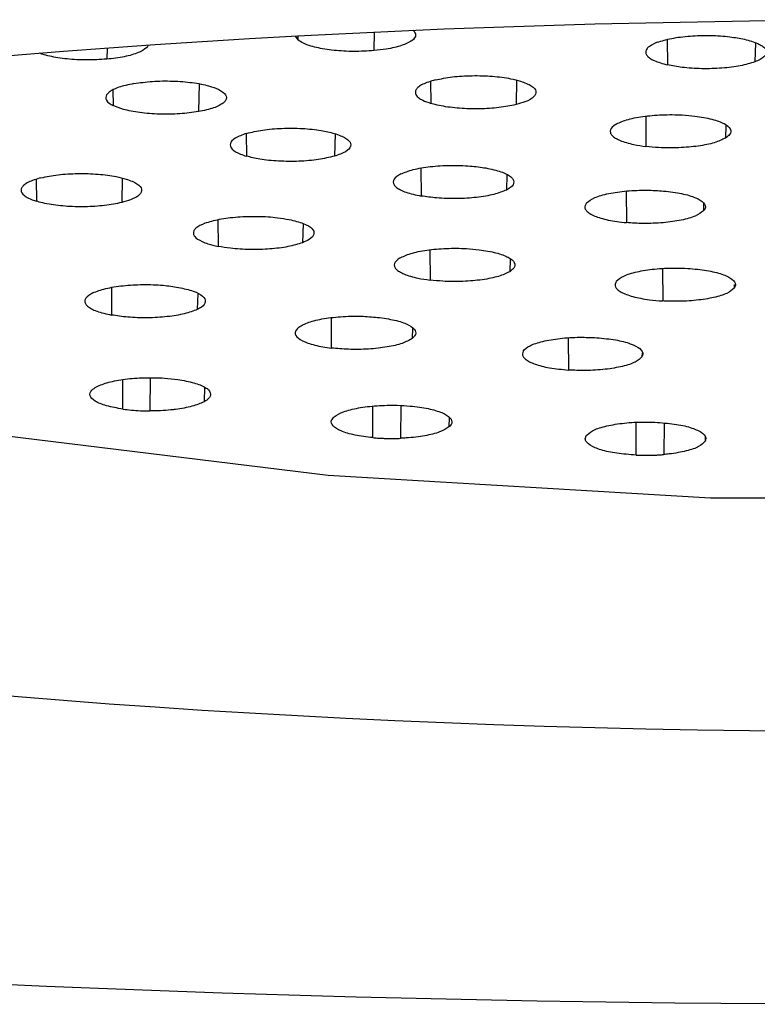
# Model space of a CAD drawing. Extents: x -1050 to 1050, y -742 to 742.
# Drawn here: x 147 to 150, y 146 to 150 of the extents above; entities that cross this region are included whole.
import ezdxf

# ---------------------------------------------------------------- set-up
doc = ezdxf.new("R2010")
doc.units = 0
doc.header["$LTSCALE"] = 25
doc.layers.add('351217', color=7, linetype='CONTINUOUS')

msp = doc.modelspace()

# ---------------------------------------------------------------- linework, layer by layer
at = {"layer": '351217', "color": 2}
for p, q in [((147.94893913, 150.19374921), (147.94922685, 150.17709542)), ((148.26556461, 150.20969618), (148.26424485, 150.13285387)), ((147.93786658, 150.19279379), (147.94922685, 150.17709542)), ((149.48030253, 150.17842162), (149.48151884, 150.07362176)), ((149.84533814, 150.16535331), (149.84312905, 150.08621324)), ((147.15753795, 150.14338371), (147.15674026, 150.09735931)), ((147.53901278, 149.9946307), (147.53641067, 149.87986941)), ((148.49896794, 150.00448782), (148.50019356, 149.91406012)), ((148.85580046, 150.01018751), (148.85326167, 149.90895648)), ((147.18232741, 149.97060258), (147.18337608, 149.90485866)), ((149.39074469, 149.86076612), (149.39167415, 149.73552931)), ((147.73464826, 149.78906918), (147.73589437, 149.69524402)), ((148.10285782, 149.78855509), (148.10037864, 149.69524402)), ((149.72325852, 149.8233493), (149.72174605, 149.77045018)), ((148.45905332, 149.64507926), (148.46017649, 149.530087)), ((146.86404978, 149.59872175), (146.86527541, 149.50829405)), ((147.2208823, 149.60442144), (147.21834352, 149.50319786)), ((148.81508676, 149.62030608), (148.81320921, 149.5550688)), ((149.30997481, 149.55061335), (149.31071242, 149.41976625)), ((149.63104641, 149.50015057), (149.63011322, 149.46816523)), ((147.61758102, 149.43208951), (147.61876752, 149.32129193)), ((147.97016484, 149.4165327), (147.96796878, 149.33653582)), ((148.49592438, 149.30678565), (148.49685384, 149.18154884)), ((148.8284382, 149.26936883), (148.82692387, 149.21647716)), ((149.4606479, 149.22900159), (149.46115454, 149.09518916)), ((147.17570198, 149.15031601), (147.17684751, 149.03679151)), ((149.75810488, 149.16354824), (149.75767089, 149.1482671)), ((147.53359062, 149.12564714), (147.5317019, 149.05973185)), ((148.08653546, 149.02511645), (148.08745002, 148.8999467)), ((148.42371894, 148.98253638), (148.42245979, 148.93952418)), ((149.06986123, 148.9416923), (149.0704312, 148.80875904)), ((149.37590127, 148.88047833), (149.37541885, 148.86377413)), ((147.2234956, 148.64681322), (147.22248045, 148.76924116)), ((147.33619494, 148.77643097), (147.33509412, 148.63930304)), ((147.56222134, 148.73790402), (147.55974402, 148.67692847)), ((148.26005576, 148.5284682), (148.25932001, 148.65873415)), ((148.37604826, 148.66172183), (148.37454324, 148.5258605)), ((148.57658064, 148.61029793), (148.57507376, 148.57270975)), ((149.35102006, 148.45627207), (149.35063449, 148.59155972)), ((149.46738323, 148.5888328), (149.46557646, 148.45864136)), ((149.63785996, 148.53449572), (149.63705157, 148.51355214))]:
    msp.add_line(p, q, dxfattribs=at)
at = {"layer": '351217', "color": 2, "flags": 128}
msp.add_lwpolyline([(157.61162196, 149.58606221), (157.54950484, 149.53395385), (156.7394088, 149.14719421), (155.65528972, 148.81531555), (154.3445277, 148.55282415), (152.8644084, 148.37117899), (151.27962334, 148.27832986), (149.65943126, 148.27832986), (148.07464433, 148.37117899), (146.59452689, 148.55282415), (145.28376488, 148.81531555), (144.19964579, 149.14719421), (143.38954975, 149.53395385), (143.31999746, 149.58132986)], dxfattribs=at)
at = {"layer": '351217', "color": 2}
msp.add_ellipse((150.47458701, 149.27680688), major_axis=(15.5, 0), ratio=0.1736481777, start_param=6.0150277599, end_param=9.692935508, dxfattribs=at)
for major_axis, ratio in [((15, 0), 0.173648178), ((8.5, 0), 0.1736481764)]:
    msp.add_ellipse((150.47458701, 148.78440299), major_axis=major_axis, ratio=ratio, dxfattribs=at)
for points, knots in [([(148.42692025, 150.2169432), (148.43215011, 150.21024393), (148.44213327, 150.1959141), (148.42502097, 150.17350348), (148.38204138, 150.15329898), (148.32446765, 150.13950514), (148.28137451, 150.13474575), (148.26424485, 150.13285387)], [0.0258546978, 0.0258546978, 0.0258546978, 0.0258546978, 0.21498201328, 0.42993001858, 0.64500747354, 0.85888930451, 1, 1, 1, 1]), ([(149.43862212, 150.1672234), (149.45743337, 150.17304347), (149.49505093, 150.18468209), (149.57407615, 150.19443654), (149.65860944, 150.19671848), (149.73825085, 150.19166677), (149.78074986, 150.18354025), (149.80023233, 150.17981488)], [0, 0, 0, 0, 0.206791037, 0.4135280642, 0.6205785169, 0.8260649564, 1, 1, 1, 1]), ([(147.32813293, 150.1555621), (147.32585743, 150.1483488), (147.31044391, 150.13356302), (147.26392036, 150.11451528), (147.20754275, 150.10267877), (147.16908264, 150.09865166), (147.15674026, 150.09735931)], [0.23739142523, 0.23739142523, 0.23739142523, 0.23739142523, 0.44777649269, 0.67161015686, 0.89461509, 1, 1, 1, 1]), ([(148.26424485, 150.13285387), (148.23662147, 150.13119044), (148.18138146, 150.12786397), (148.09669259, 150.13278736), (148.02339584, 150.14462656), (147.97334224, 150.16050388), (147.95608572, 150.17237648), (147.94922685, 150.17709542)], [0, 0, 0, 0, 0.2149930362, 0.4299335272, 0.6450068236, 0.8589025045, 1, 1, 1, 1]), ([(149.43862212, 150.1672234), (149.42423299, 150.16050874), (149.4027257, 150.15047241), (149.39178405, 150.13528014), (149.38993083, 150.1238322), (149.39511158, 150.11244603), (149.40711228, 150.10151841), (149.43135961, 150.08748185), (149.46135445, 150.07919362), (149.48151884, 150.07362176)], [0, 0, 0, 0, 0.2235437775, 0.3341287089, 0.4443720396, 0.5543834512, 0.6644021668, 0.7743902985, 1, 1, 1, 1]), ([(149.80023233, 150.17981488), (149.82022613, 150.17429726), (149.85010577, 150.16605147), (149.87441944, 150.15208968), (149.8865404, 150.14113368), (149.89178226, 150.12974384), (149.88950923, 150.11444682), (149.87384046, 150.09924152), (149.8508793, 150.08950103), (149.84312905, 150.08621324)], [0, 0, 0, 0, 0.223557457, 0.3340943218, 0.4443562049, 0.5543518627, 0.6643745627, 0.8867137184, 1, 1, 1, 1]), ([(147.15674026, 150.09735931), (147.12911124, 150.09566529), (147.08781992, 150.09313361), (147.03199246, 150.09497017), (146.97835906, 150.09904128), (146.92921868, 150.10689508), (146.89509585, 150.11614579), (146.88248206, 150.12045629), (146.87874996, 150.12183169)], [0, 0, 0, 0, 0.20654393039, 0.30867815892, 0.41062753593, 0.61583883966, 0.71735400723, 0.76298083426, 0.76298083426, 0.76298083426, 0.76298083426]), ([(149.84312905, 150.08621324), (149.82431838, 150.08039633), (149.78670098, 150.06876374), (149.7076754, 150.05900643), (149.6231421, 150.05672846), (149.54350004, 150.06176779), (149.50100127, 150.06989572), (149.48151884, 150.07362176)], [0, 0, 0, 0, 0.2067850269, 0.413527004, 0.620578255, 0.8260642858, 1, 1, 1, 1]), ([(147.2684971, 149.99624003), (147.24614951, 149.99145416), (147.2127487, 149.98430119), (147.18228916, 149.97129111), (147.16527519, 149.96083865), (147.1548996, 149.94971719), (147.15020129, 149.93446921), (147.15882614, 149.91883162), (147.17718143, 149.90838444), (147.18337608, 149.90485866)], [0, 0, 0, 0, 0.2235385955, 0.3341016137, 0.4443607615, 0.5543583113, 0.6643682658, 0.8867290104, 1, 1, 1, 1]), ([(147.2684971, 149.99624003), (147.29375903, 149.99974056), (147.34427609, 150.00674068), (147.43078139, 150.00778909), (147.51241925, 150.00133009), (147.57974343, 149.98856976), (147.60839445, 149.97669493), (147.62152983, 149.97125078)], [0, 0, 0, 0, 0.2067893219, 0.4135229699, 0.6205668, 0.8260447737, 1, 1, 1, 1]), ([(148.51869708, 150.01137961), (148.49955839, 150.00563204), (148.47095322, 149.99704157), (148.44878984, 149.98281016), (148.43834605, 149.97171712), (148.43360495, 149.95640944), (148.44321525, 149.94104409), (148.4675783, 149.92551249), (148.48817902, 149.91827885), (148.50019356, 149.91406012)], [0, 0, 0, 0, 0.2146663976, 0.3208460367, 0.4267519169, 0.5322930736, 0.7456833812, 0.8516801537, 1, 1, 1, 1]), ([(148.51869708, 150.01137961), (148.54147919, 150.01599316), (148.587038, 150.02521916), (148.67165692, 150.03022501), (148.7560925, 150.02762022), (148.8252481, 150.01873197), (148.85853336, 150.00981908), (148.87176519, 150.00627596)], [0, 0, 0, 0, 0.2149933624, 0.4299356604, 0.6450124047, 0.8588825092, 1, 1, 1, 1]), ([(148.87176519, 150.00627596), (148.88851051, 149.99999627), (148.92199457, 149.98743935), (148.94016019, 149.96410935), (148.9307097, 149.94084663), (148.89846304, 149.92177972), (148.8661199, 149.91260425), (148.85326167, 149.90895648)], [0, 0, 0, 0, 0.2149999124, 0.4299153616, 0.6450220139, 0.8588761072, 1, 1, 1, 1]), ([(147.62152983, 149.97125078), (147.63275179, 149.96409128), (147.6495215, 149.95339237), (147.65347405, 149.93793984), (147.65011165, 149.92652605), (147.63977802, 149.91540694), (147.61723961, 149.9014192), (147.58235294, 149.88886779), (147.54800431, 149.88214017), (147.53641067, 149.87986941)], [0, 0, 0, 0, 0.2235540702, 0.3340713196, 0.4443553943, 0.5543423588, 0.6643627093, 0.8867128829, 1, 1, 1, 1]), ([(148.85326167, 149.90895648), (148.83052702, 149.9043083), (148.79654985, 149.89736156), (148.7428776, 149.89278327), (148.70175944, 149.89107192), (148.64606506, 149.8913894), (148.57778694, 149.89663538), (148.52636123, 149.90636022), (148.50371719, 149.91302329), (148.50019356, 149.91406012)], [0, 0, 0, 0, 0.2147916228, 0.3210082875, 0.426973969, 0.5325903483, 0.7460923894, 0.9604894865, 1, 1, 1, 1]), ([(147.53641067, 149.87986941), (147.5111481, 149.87636888), (147.46063084, 149.86936891), (147.37412598, 149.86832028), (147.29248784, 149.87477959), (147.22516957, 149.88753832), (147.19651297, 149.89941438), (147.18337608, 149.90485866)], [0, 0, 0, 0, 0.206798872, 0.4135332663, 0.6205824248, 0.8260656866, 1, 1, 1, 1]), ([(149.26497331, 149.82650835), (149.27897537, 149.83327759), (149.30697591, 149.84681434), (149.37688793, 149.86088018), (149.45787358, 149.8679591), (149.53415721, 149.86760188), (149.57772498, 149.86318496), (149.59504334, 149.86142922)], [0, 0, 0, 0, 0.2149985501, 0.4299419362, 0.6450157519, 0.8588923819, 1, 1, 1, 1]), ([(149.26497331, 149.82650835), (149.25596864, 149.81911479), (149.24251174, 149.80806558), (149.24326498, 149.79257363), (149.25009725, 149.78126034), (149.26833491, 149.76676356), (149.29979037, 149.75380282), (149.34498997, 149.7423253), (149.37447659, 149.73803282), (149.39167415, 149.73552931)], [0, 0, 0, 0, 0.2146868345, 0.3208357644, 0.4267313092, 0.532296573, 0.7456896864, 0.8516778738, 1, 1, 1, 1]), ([(149.59504334, 149.86142922), (149.61960616, 149.85757026), (149.66872533, 149.84985335), (149.71973982, 149.8305802), (149.74544386, 149.80825761), (149.74412624, 149.78723476), (149.72811103, 149.77522376), (149.72174605, 149.77045018)], [0, 0, 0, 0, 0.2149992148, 0.4299416994, 0.6450112567, 0.8589156087, 1, 1, 1, 1]), ([(147.73589437, 149.78958327), (147.71867348, 149.78340596), (147.68423279, 149.77105173), (147.66432443, 149.74784307), (147.67195736, 149.72451045), (147.7006623, 149.70664857), (147.72733562, 149.69801447), (147.73589437, 149.69524402)], [0, 0, 0, 0, 0.2239003067, 0.4477863211, 0.6716158525, 0.8946303467, 1, 1, 1, 1]), ([(147.73589437, 149.78958327), (147.75720331, 149.79470859), (147.79981678, 149.80495817), (147.88265401, 149.81190081), (147.96755574, 149.81123778), (148.04427858, 149.80349552), (148.08274508, 149.79395622), (148.10037864, 149.78958327)], [0, 0, 0, 0, 0.2067835779, 0.4135244226, 0.6205764734, 0.8260671844, 1, 1, 1, 1]), ([(148.10037864, 149.78958327), (148.11760051, 149.783406), (148.15204284, 149.77105196), (148.17194787, 149.74784297), (148.16431584, 149.72451046), (148.1356107, 149.70664857), (148.10893739, 149.69801447), (148.10037864, 149.69524402)], [0, 0, 0, 0, 0.2239027046, 0.4477871613, 0.6716163521, 0.894630507, 1, 1, 1, 1]), ([(149.72174605, 149.77045018), (149.70774418, 149.76368093), (149.67974378, 149.75014403), (149.60982701, 149.73607817), (149.52884694, 149.72899957), (149.45256005, 149.72935663), (149.40899244, 149.73377356), (149.39167415, 149.73552931)], [0, 0, 0, 0, 0.2149953509, 0.4299393439, 0.6450210341, 0.8588944816, 1, 1, 1, 1]), ([(148.10037864, 149.69524402), (148.07907049, 149.69011876), (148.03646078, 149.67986981), (147.9536184, 149.6729264), (147.86871799, 149.67358938), (147.79198947, 149.68133263), (147.7535272, 149.69087114), (147.73589437, 149.69524402)], [0, 0, 0, 0, 0.2067958776, 0.4135277852, 0.6205708856, 0.8260527137, 1, 1, 1, 1]), ([(146.88377892, 149.60561354), (146.90656094, 149.61023023), (146.95211877, 149.61946235), (147.03673814, 149.6244659), (147.12117377, 149.6218618), (147.19032994, 149.61297333), (147.22361521, 149.60406046), (147.23684704, 149.60051734)], [0, 0, 0, 0, 0.2149955446, 0.4299325774, 0.6450134333, 0.858882918, 1, 1, 1, 1]), ([(148.37505733, 149.62146837), (148.39107191, 149.62788887), (148.42309424, 149.64072713), (148.49707535, 149.65314305), (148.5799, 149.65832106), (148.66120467, 149.65607509), (148.70706651, 149.64947549), (148.72809006, 149.64645017)], [0, 0, 0, 0, 0.2068115486, 0.4135351484, 0.6205854061, 0.8260723961, 1, 1, 1, 1]), ([(148.72809006, 149.64645017), (148.75043753, 149.64166414), (148.78383814, 149.63451092), (148.81429841, 149.62150203), (148.8313094, 149.61104632), (148.84168538, 149.59993705), (148.8463873, 149.58468677), (148.83775882, 149.56905122), (148.81940449, 149.55859737), (148.81320921, 149.5550688)], [0, 0, 0, 0, 0.2235469713, 0.3341141323, 0.4443753974, 0.554371778, 0.6643862809, 0.8867177655, 1, 1, 1, 1]), ([(146.88377892, 149.60561354), (146.86463898, 149.59986594), (146.83603222, 149.59127551), (146.81387213, 149.57704452), (146.80342797, 149.5659491), (146.79868667, 149.55065524), (146.80829786, 149.53528963), (146.83265946, 149.5197436), (146.85326076, 149.51251169), (146.86527541, 149.50829405)], [0, 0, 0, 0, 0.2146692188, 0.3208468687, 0.4267526866, 0.5322885539, 0.745678736, 0.8516802409, 1, 1, 1, 1]), ([(147.23684704, 149.60051734), (147.25359141, 149.59423683), (147.28707663, 149.58167712), (147.30524269, 149.55835864), (147.2957857, 149.53507347), (147.2635544, 149.51601477), (147.23120237, 149.50684324), (147.21834352, 149.50319786)], [0, 0, 0, 0, 0.214996351, 0.4299475563, 0.6450220006, 0.8589080942, 1, 1, 1, 1]), ([(148.37505733, 149.62146837), (148.36383521, 149.6143093), (148.34706218, 149.60360907), (148.3431134, 149.58815061), (148.34647592, 149.57673637), (148.35679581, 149.5656169), (148.37367528, 149.5551831), (148.40410421, 149.54210703), (148.43763511, 149.53491912), (148.46017649, 149.530087)], [0, 0, 0, 0, 0.2235257061, 0.3340901575, 0.4443775876, 0.5543695412, 0.6643936539, 0.7743863843, 1, 1, 1, 1]), ([(148.81320921, 149.5550688), (148.7971931, 149.54864409), (148.7651646, 149.53579618), (148.69119751, 149.52339825), (148.6083649, 149.51821503), (148.52706127, 149.52046238), (148.4812, 149.52706175), (148.46017649, 149.530087)], [0, 0, 0, 0, 0.2067919349, 0.4135356174, 0.6205820835, 0.8260690309, 1, 1, 1, 1]), ([(149.14582176, 149.5024379), (149.15553884, 149.50976101), (149.17497019, 149.52440511), (149.23542199, 149.54147735), (149.31097857, 149.55218544), (149.39175823, 149.55557286), (149.44213083, 149.55232551), (149.46522256, 149.55083687)], [0, 0, 0, 0, 0.2067977441, 0.4135355521, 0.6205755377, 0.8260647868, 1, 1, 1, 1]), ([(149.46522256, 149.55083687), (149.49111353, 149.54770943), (149.54289062, 149.54145515), (149.60089508, 149.52377346), (149.63499066, 149.5022954), (149.64105163, 149.48284149), (149.63277066, 149.47173077), (149.63011322, 149.46816523)], [0, 0, 0, 0, 0.2239036425, 0.447765341, 0.6716147822, 0.8946179669, 1, 1, 1, 1]), ([(147.21834352, 149.50319786), (147.19560867, 149.49855266), (147.16163104, 149.49161033), (147.10795998, 149.48701145), (147.0668414, 149.48531934), (147.01114439, 149.48561403), (146.9428727, 149.49088547), (146.89144269, 149.50059365), (146.86879902, 149.50725714), (146.86527541, 149.50829405)], [0, 0, 0, 0, 0.2147898542, 0.321007257, 0.4269713013, 0.5325859718, 0.746097472, 0.9604898118, 1, 1, 1, 1]), ([(149.14582176, 149.5024379), (149.14141395, 149.49473548), (149.13482562, 149.48322267), (149.14493256, 149.46798543), (149.158498, 149.45715432), (149.17851302, 149.44709953), (149.20429433, 149.43814603), (149.24554506, 149.42756786), (149.28451613, 149.42290238), (149.31071242, 149.41976625)], [0, 0, 0, 0, 0.2235242948, 0.3341015516, 0.4443722443, 0.5543861382, 0.6643814109, 0.7743977839, 1, 1, 1, 1]), ([(149.63011322, 149.46816523), (149.62039502, 149.46084637), (149.60096129, 149.44621066), (149.54051444, 149.42911926), (149.4649556, 149.41843135), (149.38417543, 149.41502748), (149.33380401, 149.41827672), (149.31071242, 149.41976625)], [0, 0, 0, 0, 0.206794557, 0.4135324373, 0.6205696651, 0.8260591584, 1, 1, 1, 1]), ([(147.56346, 149.41754598), (147.58226237, 149.42336287), (147.61986136, 149.43499486), (147.69886058, 149.44474954), (147.78341275, 149.44703396), (147.85776035, 149.44230667), (147.89704479, 149.43549691), (147.91266126, 149.43278987)], [0, 0, 0, 0, 0.215002281, 0.4299389903, 0.6450202192, 0.8588872916, 1, 1, 1, 1]), ([(147.91266126, 149.43278987), (147.93377655, 149.42760773), (147.97600216, 149.41724468), (148.01136179, 149.39546686), (148.01967013, 149.37215814), (148.002515, 149.35166659), (147.97779539, 149.34083974), (147.96796878, 149.33653582)], [0, 0, 0, 0, 0.2149979113, 0.4299451428, 0.6450133486, 0.8588847828, 1, 1, 1, 1]), ([(147.56346, 149.41754598), (147.54907493, 149.41082824), (147.52757466, 149.40078775), (147.51663049, 149.38559295), (147.51478325, 149.37414287), (147.52168403, 149.35890585), (147.54267663, 149.34442776), (147.57823336, 149.33061556), (147.60383554, 149.32472657), (147.61876752, 149.32129193)], [0, 0, 0, 0, 0.214649409, 0.3208200609, 0.4267422692, 0.5322836907, 0.7456748334, 0.8516696497, 1, 1, 1, 1]), ([(147.96796878, 149.33653582), (147.94923249, 149.33068987), (147.92122918, 149.32195251), (147.8722051, 149.31437971), (147.83325916, 149.31036301), (147.77856705, 149.30746293), (147.72211669, 149.30848668), (147.66348231, 149.31354765), (147.63523918, 149.31843916), (147.61876752, 149.32129193)], [0, 0, 0, 0, 0.2146578039, 0.3208280606, 0.4267275142, 0.5322907609, 0.7456840007, 0.8516805783, 1, 1, 1, 1]), ([(148.37015112, 149.27253533), (148.384153, 149.27930459), (148.4121534, 149.29284149), (148.48207016, 149.30690735), (148.56305023, 149.31398594), (148.63933713, 149.31362888), (148.68290473, 149.30921195), (148.70022302, 149.3074562)], [0, 0, 0, 0, 0.2149953509, 0.4299393439, 0.6450210341, 0.8588944816, 1, 1, 1, 1]), ([(148.70022302, 149.3074562), (148.72478578, 149.3035974), (148.77390482, 149.2958808), (148.82492303, 149.27660424), (148.85062134, 149.25429044), (148.84930317, 149.23325656), (148.83328977, 149.22125015), (148.82692387, 149.21647716)], [0, 0, 0, 0, 0.2149917617, 0.4299267952, 0.6450238227, 0.8588841367, 1, 1, 1, 1]), ([(148.37015112, 149.27253533), (148.36114704, 149.26513891), (148.34769035, 149.2540849), (148.34844611, 149.2385883), (148.35527273, 149.22729405), (148.37351993, 149.21278675), (148.40497615, 149.19981428), (148.45016065, 149.18835847), (148.47965407, 149.18405722), (148.49685384, 149.18154884)], [0, 0, 0, 0, 0.2146607136, 0.3208123251, 0.426741445, 0.5322748134, 0.7456776899, 0.8516860448, 1, 1, 1, 1]), ([(148.82692387, 149.21647716), (148.81292285, 149.20970362), (148.78492446, 149.19615832), (148.7150082, 149.18211226), (148.6340241, 149.17501156), (148.5577404, 149.1753889), (148.51417223, 149.17979673), (148.49685384, 149.18154884)], [0, 0, 0, 0, 0.214999732, 0.4299432198, 0.6450180807, 0.8588943277, 1, 1, 1, 1]), ([(149.26859615, 149.17692203), (149.2771854, 149.1843453), (149.2943623, 149.19919047), (149.352139, 149.21694659), (149.42601397, 149.22853013), (149.50090249, 149.23253827), (149.54684711, 149.23071664), (149.56511063, 149.22999252)], [0, 0, 0, 0, 0.2149902939, 0.4299406025, 0.645012407, 0.858888254, 1, 1, 1, 1]), ([(149.56511063, 149.22999252), (149.59204981, 149.2276272), (149.64592413, 149.22289693), (149.7103457, 149.20696721), (149.75233531, 149.18660255), (149.76689866, 149.16596435), (149.76029578, 149.15330119), (149.75767089, 149.1482671)], [0, 0, 0, 0, 0.2149879483, 0.4299437477, 0.6450070884, 0.8588767449, 1, 1, 1, 1]), ([(149.26859615, 149.17692203), (149.26536782, 149.16917314), (149.26054289, 149.15759196), (149.2729607, 149.14247825), (149.28816538, 149.13181806), (149.31696347, 149.11865986), (149.3574958, 149.10780343), (149.41035719, 149.09915965), (149.44244217, 149.09665178), (149.46115454, 149.09518916)], [0, 0, 0, 0, 0.2146789669, 0.3208505701, 0.4267605731, 0.5322935283, 0.745693057, 0.8516849449, 1, 1, 1, 1]), ([(147.09868906, 149.12864227), (147.11519035, 149.13497298), (147.1481892, 149.14763297), (147.22308281, 149.15960792), (147.30628906, 149.16430601), (147.38740575, 149.16159456), (147.43275476, 149.1547296), (147.45354345, 149.15158261)], [0, 0, 0, 0, 0.2067871887, 0.4135275691, 0.6205731579, 0.8260649054, 1, 1, 1, 1]), ([(147.45354345, 149.15158261), (147.47542976, 149.14665126), (147.519203, 149.13678842), (147.55779907, 149.1154516), (147.56970565, 149.09225121), (147.55654681, 149.07305562), (147.53773908, 149.06296945), (147.5317019, 149.05973185)], [0, 0, 0, 0, 0.2238858124, 0.4477780659, 0.6716301014, 0.8945950311, 1, 1, 1, 1]), ([(149.75767089, 149.1482671), (149.74918426, 149.1408238), (149.73650139, 149.12970015), (149.70286385, 149.1172962), (149.67323215, 149.10925604), (149.62752275, 149.10047944), (149.56107417, 149.09366999), (149.49873967, 149.09320866), (149.46621573, 149.09492247), (149.46115454, 149.09518916)], [0, 0, 0, 0, 0.2147913157, 0.3209956468, 0.4269628894, 0.5325843918, 0.7460941022, 0.9604885987, 1, 1, 1, 1]), ([(147.09868906, 149.12864227), (147.08692684, 149.12154854), (147.06934963, 149.11094781), (147.06421902, 149.09552681), (147.06671992, 149.08408229), (147.07618324, 149.07292392), (147.09227948, 149.0623785), (147.12169476, 149.04914482), (147.15467671, 149.04175741), (147.17684751, 149.03679151)], [0, 0, 0, 0, 0.2235651758, 0.3340914062, 0.444376152, 0.5543891035, 0.6643757482, 0.7743900315, 1, 1, 1, 1]), ([(147.5317019, 149.05973185), (147.51528231, 149.05337511), (147.49074305, 149.04387488), (147.44480737, 149.03494613), (147.39506443, 149.02808677), (147.33948856, 149.02484568), (147.28405767, 149.02554521), (147.23246754, 149.02837295), (147.19857514, 149.03350285), (147.17684751, 149.03679151)], [0, 0, 0, 0, 0.2064931182, 0.3086064459, 0.4105436336, 0.6157005276, 0.7172083627, 0.8187088623, 1, 1, 1, 1]), ([(147.952615, 148.98665655), (147.96487733, 148.99368205), (147.98939914, 149.00773142), (148.05560919, 149.02309864), (148.13459125, 149.03172488), (148.21618828, 149.03291897), (148.26517038, 149.02833529), (148.28762477, 149.02623404)], [0, 0, 0, 0, 0.2067938338, 0.4135397367, 0.6205800738, 0.8260662155, 1, 1, 1, 1]), ([(148.28762477, 149.02623404), (148.31228539, 149.02242431), (148.36160255, 149.0148055), (148.41306266, 148.99564592), (148.43939973, 148.97336699), (148.43854425, 148.95382831), (148.42636695, 148.94299887), (148.42245979, 148.93952418)], [0, 0, 0, 0, 0.2239068074, 0.447776531, 0.6716230956, 0.8946381998, 1, 1, 1, 1]), ([(147.952615, 148.98665655), (147.9456184, 148.97910566), (147.93162474, 148.96400334), (147.94648618, 148.94051887), (147.98684961, 148.91990654), (148.03877392, 148.90659212), (148.07562386, 148.90156124), (148.08745002, 148.8999467)], [0, 0, 0, 0, 0.2238781952, 0.4477716645, 0.671633583, 0.8946181608, 1, 1, 1, 1]), ([(148.42245979, 148.93952418), (148.41029232, 148.93247778), (148.39210732, 148.92194653), (148.35250783, 148.91095355), (148.30783673, 148.9018089), (148.25514991, 148.89595991), (148.20011721, 148.89400004), (148.14752992, 148.89430689), (148.11092012, 148.89774352), (148.08745002, 148.8999467)], [0, 0, 0, 0, 0.2064989932, 0.3086249115, 0.4105576522, 0.6157057559, 0.7172054231, 0.8187037661, 1, 1, 1, 1]), ([(148.88301557, 148.88770539), (148.89066654, 148.8952079), (148.9059658, 148.91021026), (148.96148433, 148.92852495), (149.03384173, 148.94079111), (149.11343793, 148.94588323), (149.16456537, 148.94370951), (149.18800322, 148.94271303)], [0, 0, 0, 0, 0.2068089981, 0.4135452322, 0.6205758125, 0.8260643275, 1, 1, 1, 1]), ([(149.18800322, 148.94271303), (149.21468929, 148.94014154), (149.26805777, 148.93499891), (149.3308101, 148.91858859), (149.37077935, 148.89791416), (149.3822409, 148.87862699), (149.37707618, 148.86738243), (149.37541885, 148.86377413)], [0, 0, 0, 0, 0.2238987126, 0.4477667693, 0.6716136576, 0.8946229217, 1, 1, 1, 1]), ([(148.88301557, 148.88770539), (148.88076365, 148.87993019), (148.87739816, 148.86831011), (148.89171849, 148.85333552), (148.90825474, 148.84282586), (148.9310213, 148.83321579), (148.95920523, 148.82483651), (149.00328745, 148.8151614), (149.04344022, 148.81133271), (149.0704312, 148.80875904)], [0, 0, 0, 0, 0.2235595759, 0.3341108457, 0.4443791581, 0.5543720589, 0.6643943484, 0.7744034768, 1, 1, 1, 1]), ([(149.37541885, 148.86377413), (149.36776736, 148.85626829), (149.35246602, 148.84125823), (149.29694591, 148.82294681), (149.22459644, 148.8106816), (149.14499462, 148.80558875), (149.09386881, 148.80776252), (149.0704312, 148.80875904)], [0, 0, 0, 0, 0.206782076, 0.4135198, 0.6205742301, 0.8260597483, 1, 1, 1, 1]), ([(147.11424028, 148.73949844), (147.12942702, 148.74607914), (147.15212484, 148.75591452), (147.19625538, 148.76550463), (147.23243756, 148.77116011), (147.284812, 148.77637515), (147.3411526, 148.77779807), (147.4019293, 148.77533731), (147.43260211, 148.77172209), (147.45049057, 148.76961369)], [0, 0, 0, 0, 0.2146635383, 0.3208321698, 0.4267321392, 0.5322936718, 0.7456840357, 0.8516822311, 1, 1, 1, 1]), ([(147.45049057, 148.76961369), (147.47437304, 148.76542839), (147.51006653, 148.75917327), (147.54483763, 148.7470074), (147.56534739, 148.73702819), (147.58428691, 148.72259771), (147.58943555, 148.70706511), (147.58049752, 148.69031087), (147.56738908, 148.6818582), (147.55974402, 148.67692847)], [0, 0, 0, 0, 0.2146752647, 0.3208423575, 0.4267260902, 0.5322987163, 0.7456806463, 0.8516766403, 1, 1, 1, 1]), ([(147.2234956, 148.64681322), (147.19969683, 148.65102124), (147.15210009, 148.65943713), (147.10483242, 148.67942321), (147.08339328, 148.70207913), (147.08870898, 148.72306523), (147.10697771, 148.73482389), (147.11424028, 148.73949844)], [0, 0, 0, 0, 0.2149801031, 0.4299529754, 0.6450272363, 0.8588838141, 1, 1, 1, 1]), ([(147.2234956, 148.64681322), (147.23510576, 148.64536805), (147.25837503, 148.6424716), (147.29614002, 148.63989582), (147.32200592, 148.63950221), (147.33509412, 148.63930304)], [0, 0, 0, 0, 0.3297249212, 0.6608395876, 1, 1, 1, 1]), ([(147.55974402, 148.67692847), (147.54459943, 148.67034826), (147.5219635, 148.66051311), (147.47787337, 148.65093858), (147.44770589, 148.64621013), (147.41504509, 148.64256098), (147.37966926, 148.63985347), (147.35010795, 148.63948843), (147.33509412, 148.63930304)], [0, 0, 0, 0, 0.3039879954, 0.4543570612, 0.604516209, 0.6794065956, 0.8371744217, 1, 1, 1, 1]), ([(148.09954604, 148.61529727), (148.11090242, 148.62243536), (148.13361126, 148.63670909), (148.19781967, 148.65270732), (148.27566757, 148.66208665), (148.35167349, 148.66391906), (148.39667548, 148.66078473), (148.41456404, 148.65953881)], [0, 0, 0, 0, 0.2150041129, 0.4299339211, 0.6450139866, 0.8588909581, 1, 1, 1, 1]), ([(148.41456404, 148.65953881), (148.44052611, 148.6564365), (148.47932491, 148.65180027), (148.52058656, 148.6412766), (148.54649659, 148.63232408), (148.5733782, 148.61885946), (148.5909993, 148.59993937), (148.58617758, 148.58280725), (148.57656806, 148.57406863), (148.57507376, 148.57270975)], [0, 0, 0, 0, 0.2147909237, 0.320992538, 0.4269673445, 0.5325865527, 0.7460949869, 0.9605170626, 1, 1, 1, 1]), ([(148.26005576, 148.5284682), (148.23416224, 148.53159771), (148.18238046, 148.53785608), (148.12434518, 148.55555531), (148.09031608, 148.57701591), (148.08365468, 148.59796355), (148.09502553, 148.61036646), (148.09954604, 148.61529727)], [0, 0, 0, 0, 0.2149948669, 0.4299460323, 0.645037238, 0.8588835555, 1, 1, 1, 1]), ([(148.57507376, 148.57270975), (148.56375515, 148.56557469), (148.54111985, 148.55130579), (148.4770253, 148.53540242), (148.41769752, 148.52802018), (148.3823543, 148.5262514), (148.37454324, 148.5258605)], [0, 0, 0, 0, 0.3046608944, 0.6092701784, 0.9136464728, 1, 1, 1, 1]), ([(149.1432066, 148.53511412), (149.15037351, 148.54265258), (149.1647056, 148.55772769), (149.21903913, 148.57630412), (149.29060721, 148.58891501), (149.36463428, 148.59400705), (149.41086244, 148.59285294), (149.42923812, 148.59239418)], [0, 0, 0, 0, 0.2149910076, 0.4299302574, 0.6450123851, 0.8588925641, 1, 1, 1, 1]), ([(149.42923812, 148.59239418), (149.45658929, 148.59041836), (149.51128642, 148.58646709), (149.57864841, 148.57149012), (149.62444041, 148.5517748), (149.64290834, 148.53136033), (149.63871752, 148.51861766), (149.63705157, 148.51355214)], [0, 0, 0, 0, 0.2149922132, 0.4299434875, 0.645024138, 0.8588885434, 1, 1, 1, 1]), ([(148.26005576, 148.5284682), (148.26613957, 148.52796328), (148.27830701, 148.52695346), (148.29702043, 148.52594414), (148.31278084, 148.52539259), (148.32861963, 148.52510961), (148.34132648, 148.52507845), (148.35772409, 148.52526952), (148.36770862, 148.52562035), (148.37454324, 148.5258605)], [0, 0, 0, 0, 0.1643627421, 0.3287206053, 0.4930890569, 0.575234416, 0.7396015731, 0.8217518012, 1, 1, 1, 1]), ([(149.35102006, 148.45627207), (149.32361281, 148.45821896), (149.28265079, 148.46112872), (149.23594514, 148.46973793), (149.20526262, 148.47747902), (149.17106221, 148.48959256), (149.14875352, 148.5039228), (149.13847499, 148.5206123), (149.14146372, 148.5297724), (149.1432066, 148.53511412)], [0, 0, 0, 0, 0.2146674722, 0.3208352158, 0.4267437537, 0.5322970401, 0.7456689299, 0.8516867269, 1, 1, 1, 1]), ([(149.63705157, 148.51355214), (149.6299211, 148.50601418), (149.61565934, 148.4909374), (149.5613793, 148.47249281), (149.5069848, 148.46262115), (149.47307039, 148.45936161), (149.46557646, 148.45864136)], [0, 0, 0, 0, 0.3046104171, 0.6092559359, 0.9136589583, 1, 1, 1, 1]), ([(149.35102006, 148.45627207), (149.3573147, 148.45603827), (149.36990442, 148.45557064), (149.38896548, 148.45536733), (149.40483991, 148.45551202), (149.42064982, 148.45591158), (149.43321902, 148.45642064), (149.44929763, 148.45733764), (149.45896139, 148.45811158), (149.46557646, 148.45864136)], [0, 0, 0, 0, 0.1643601849, 0.3287321628, 0.4931009711, 0.5752307778, 0.7395886276, 0.8217421109, 1, 1, 1, 1])]:
    msp.add_open_spline(points, degree=3, knots=knots, dxfattribs=at)

doc.saveas('drawing.dxf')
